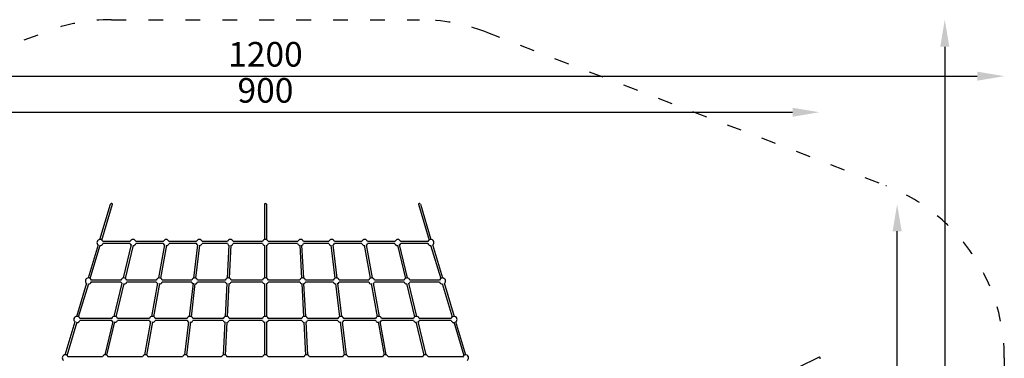
# Model space of a CAD drawing. Units: millimetres. Extents: x 4042 to 5247, y -2280 to 69.
# Drawn here: x 4442 to 5242, y -207 to 69 of the extents above; entities that cross this region are included whole.
import ezdxf

# ---------------------------------------------------------------- set-up
doc = ezdxf.new("R2010")
doc.units = ezdxf.units.MM
doc.linetypes.add('ACAD_ISO03W100', pattern=[30, 12, -18])
doc.layers.add('Strefa funkcjonowania', color=7, linetype='ACAD_ISO03W100')
doc.styles.add('arialN', font='ARIALN.TTF')
doc.dimstyles.new('100 strzałki', dxfattribs={"dimtxt": 20, "dimasz": 22, "dimexe": 15, "dimexo": 15, "dimgap": 5, "dimtad": 1, "dimdec": 0, "dimtxsty": 'arialN', "dimcen": 0, "dimse1": 1, "dimse2": 1, "dimclrd": 5, "dimclre": 5, "dimclrt": 256, "dimadec": 0, "dimazin": 0, "dimtfac": 1, "dimtdec": 0, "dimtmove": 0, "dimatfit": 0, "dimfxl": 1, "dimarcsym": 0})

# ---------------------------------------------------------------- blocks, each defined once
blk = doc.blocks.new('A$C72BE2FE2')
for p, q in [((316.13, 471.75), (324.79, 500.59)), ((317.63, 471.3), (326.36, 500.41)), ((449.77, 500.5), (449.77, 471.62)), ((451.37, 500.5), (451.37, 471.62)), ((574.79, 500.41), (583.52, 471.3)), ((576.36, 500.59), (585.01, 471.75)), ((306.76, 440.5), (314.91, 467.67)), ((308.25, 440.05), (316.4, 467.21)), ((340.71, 470.05), (318.57, 470.05)), ((340.71, 468.45), (318.57, 468.45)), ((335.36, 440.49), (341.86, 467.58)), ((336.89, 440.12), (343.39, 467.21)), ((367.58, 470.05), (345.44, 470.05)), ((367.58, 468.45), (345.44, 468.45)), ((363.96, 440.47), (368.83, 467.48)), ((365.52, 440.19), (370.38, 467.2)), ((394.46, 470.05), (372.32, 470.05)), ((394.46, 468.45), (372.32, 468.45)), ((392.56, 440.45), (395.8, 467.39)), ((394.15, 440.26), (397.38, 467.2)), ((419.67, 470.05), (399.19, 470.05)), ((419.67, 468.45), (399.19, 468.45)), ((419.77, 440.43), (421.18, 467.25)), ((421.36, 440.29), (422.78, 467.19)), ((448.21, 470.05), (424.4, 470.05)), ((448.21, 468.45), (424.4, 468.45)), ((449.77, 467.22), (449.77, 440.37)), ((451.37, 467.22), (451.37, 440.37)), ((476.74, 470.05), (452.94, 470.05)), ((476.74, 468.45), (452.94, 468.45)), ((478.37, 467.19), (479.78, 440.29)), ((479.97, 467.25), (481.38, 440.43)), ((501.95, 470.05), (481.47, 470.05)), ((501.95, 468.45), (481.47, 468.45)), ((503.77, 467.2), (507, 440.26)), ((505.35, 467.39), (508.58, 440.45)), ((528.83, 470.05), (506.69, 470.05)), ((528.83, 468.45), (506.69, 468.45)), ((530.76, 467.2), (535.62, 440.19)), ((532.32, 467.48), (537.18, 440.47)), ((555.7, 470.05), (533.56, 470.05)), ((555.7, 468.45), (533.56, 468.45)), ((557.75, 467.21), (564.25, 440.12)), ((559.28, 467.58), (565.78, 440.49)), ((582.58, 470.05), (560.44, 470.05)), ((582.58, 468.45), (560.44, 468.45)), ((584.74, 467.21), (592.89, 440.05)), ((586.23, 467.67), (594.39, 440.5)), ((297.38, 409.25), (305.54, 436.42)), ((298.88, 408.8), (307.03, 435.96)), ((333.21, 438.8), (309.19, 438.8)), ((333.21, 437.2), (309.19, 437.2)), ((327.86, 409.24), (334.36, 436.33)), ((329.39, 408.87), (335.89, 435.96)), ((361.96, 438.8), (337.94, 438.8)), ((361.96, 437.2), (337.94, 437.2)), ((358.34, 409.22), (363.2, 436.23)), ((359.9, 408.94), (364.76, 435.95)), ((390.71, 438.8), (366.69, 438.8)), ((390.71, 437.2), (366.69, 437.2)), ((388.81, 409.2), (392.05, 436.14)), ((390.4, 409.01), (393.63, 435.95)), ((418, 438.8), (395.44, 438.8)), ((418, 437.2), (395.44, 437.2)), ((418.12, 409.18), (419.53, 435.97)), ((419.72, 409.03), (421.13, 435.93)), ((448.21, 438.8), (422.73, 438.8)), ((448.21, 437.2), (422.73, 437.2)), ((449.77, 435.97), (449.77, 409.12)), ((451.37, 435.97), (451.37, 409.12)), ((478.42, 438.8), (452.93, 438.8)), ((478.42, 437.2), (452.93, 437.2)), ((480.01, 435.93), (481.43, 409.03)), ((481.61, 435.97), (483.02, 409.18)), ((505.7, 438.8), (483.15, 438.8)), ((505.7, 437.2), (483.15, 437.2)), ((507.52, 435.95), (510.75, 409.01)), ((509.1, 436.14), (512.33, 409.2)), ((534.45, 438.8), (510.43, 438.8)), ((534.45, 437.2), (510.43, 437.2)), ((536.39, 435.95), (541.25, 408.94)), ((537.94, 436.23), (542.81, 409.22)), ((563.2, 438.8), (539.18, 438.8)), ((563.2, 437.2), (539.18, 437.2)), ((565.25, 435.96), (571.75, 408.87)), ((566.78, 436.33), (573.28, 409.24)), ((591.95, 438.8), (567.93, 438.8)), ((591.95, 437.2), (567.93, 437.2)), ((594.12, 435.96), (602.27, 408.8)), ((595.61, 436.42), (603.76, 409.25)), ((288.01, 378), (296.16, 405.17)), ((289.5, 377.55), (297.65, 404.71)), ((325.72, 407.55), (299.82, 407.55)), ((325.72, 405.95), (299.82, 405.95)), ((320.36, 377.99), (326.86, 405.08)), ((321.89, 377.62), (328.39, 404.71)), ((356.35, 407.55), (330.44, 407.55)), ((356.35, 405.95), (330.44, 405.95)), ((352.71, 377.97), (357.58, 404.98)), ((354.27, 377.69), (359.13, 404.7)), ((386.97, 407.55), (361.07, 407.55)), ((386.97, 405.95), (361.07, 405.95)), ((385.06, 377.95), (388.3, 404.89)), ((386.65, 377.76), (389.88, 404.7)), ((416.35, 407.55), (391.69, 407.55)), ((416.35, 405.95), (391.69, 405.95)), ((416.48, 377.93), (417.89, 404.7)), ((418.07, 377.78), (419.49, 404.67)), ((448.22, 407.55), (421.07, 407.55)), ((448.22, 405.95), (421.07, 405.95)), ((449.77, 404.72), (449.77, 377.87)), ((451.37, 404.72), (451.37, 377.87)), ((480.08, 407.55), (452.92, 407.55)), ((480.08, 405.95), (452.92, 405.95)), ((481.66, 404.67), (483.07, 377.78)), ((483.26, 404.7), (484.67, 377.93)), ((509.45, 407.55), (484.8, 407.55)), ((509.45, 405.95), (484.8, 405.95)), ((511.27, 404.7), (514.5, 377.76)), ((512.85, 404.89), (516.08, 377.95)), ((540.08, 407.55), (514.17, 407.55)), ((540.08, 405.95), (514.17, 405.95)), ((542.01, 404.7), (546.87, 377.69)), ((543.57, 404.98), (548.43, 377.97)), ((570.7, 407.55), (544.8, 407.55)), ((570.7, 405.95), (544.8, 405.95)), ((572.75, 404.71), (579.25, 377.62)), ((574.28, 405.08), (580.78, 377.99)), ((601.33, 407.55), (575.42, 407.55)), ((601.33, 405.95), (575.42, 405.95)), ((603.49, 404.71), (611.64, 377.55)), ((604.98, 405.17), (613.14, 378)), ((318.23, 376.3), (290.44, 376.3)), ((350.73, 376.3), (322.94, 376.3)), ((383.23, 376.3), (355.44, 376.3)), ((414.71, 376.3), (387.94, 376.3)), ((448.23, 376.3), (419.42, 376.3)), ((481.73, 376.3), (452.91, 376.3)), ((513.2, 376.3), (486.44, 376.3)), ((545.7, 376.3), (517.91, 376.3)), ((578.2, 376.3), (550.41, 376.3)), ((610.7, 376.3), (582.91, 376.3)), ((900.21, 376.21), (866.62, 359.42))]:
    blk.add_line(p, q)
for centre, start, end in [((316.2, 469.25), 18.47866, 235.13057), ((343.07, 469.25), 18.47866, 161.33708), ((369.95, 469.25), 18.47866, 161.33708), ((396.82, 469.25), 18.47866, 161.33708), ((422.04, 469.25), 18.47866, 161.33708), ((450.57, 469.25), 18.66292, 161.33708), ((479.11, 469.25), 18.66292, 161.52134), ((504.32, 469.25), 18.66292, 161.52134), ((531.2, 469.25), 18.66292, 161.52134), ((558.07, 469.25), 18.66292, 161.52134), ((584.95, 469.25), 0, 161.52134), ((316.2, 469.25), 271.47094, 341.52134), ((343.07, 469.25), 198.66292, 238.17799), ((343.07, 469.25), 274.83054, 341.52134), ((369.95, 469.25), 198.66292, 241.33402), ((369.95, 469.25), 278.25803, 341.52134), ((396.82, 469.25), 198.66292, 244.58843), ((396.82, 469.25), 281.72602, 341.52134), ((422.04, 469.25), 198.66292, 249.53729), ((422.04, 469.25), 286.83366, 341.52134), ((450.57, 469.25), 198.66292, 251.33708), ((450.57, 469.25), 288.66292, 341.33708), ((479.11, 469.25), 198.47866, 253.16634), ((479.11, 469.25), 290.46271, 341.33708), ((504.32, 469.25), 198.47866, 258.27398), ((504.32, 469.25), 295.41157, 341.33708), ((531.2, 469.25), 198.47866, 261.74197), ((531.2, 469.25), 298.66598, 341.33708), ((558.07, 469.25), 198.47866, 265.16946), ((558.07, 469.25), 301.82201, 341.33708), ((584.95, 469.25), 198.47866, 268.52906), ((584.95, 469.25), 304.86943, 0), ((306.82, 438), 18.01074, 235.13057), ((335.57, 438), 18.01074, 161.33708), ((364.32, 438), 18.01074, 161.33708), ((393.07, 438), 18.01074, 161.33708), ((420.36, 438), 18.01074, 161.33708), ((450.57, 438), 18.66292, 161.33708), ((480.79, 438), 18.66292, 161.98926), ((508.07, 438), 18.66292, 161.98926), ((536.82, 438), 18.66292, 161.98926), ((565.57, 438), 18.66292, 161.98926), ((594.32, 438), 0, 161.98926), ((306.82, 438), 271.47094, 341.98926), ((335.57, 438), 198.66292, 238.17799), ((335.57, 438), 274.83054, 341.98926), ((364.32, 438), 198.66292, 241.33402), ((364.32, 438), 278.25803, 341.98926), ((393.07, 438), 198.66292, 244.58843), ((393.07, 438), 281.72602, 341.98926), ((420.36, 438), 198.66292, 250.30509), ((420.36, 438), 287.61594, 341.98926), ((450.57, 438), 198.66292, 251.33708), ((450.57, 438), 288.66292, 341.33708), ((480.79, 438), 198.01074, 252.38406), ((480.79, 438), 289.69491, 341.33708), ((508.07, 438), 198.01074, 258.27398), ((508.07, 438), 295.41157, 341.33708), ((536.82, 438), 198.01074, 261.74197), ((536.82, 438), 298.66598, 341.33708), ((565.57, 438), 198.01074, 265.16946), ((565.57, 438), 301.82201, 341.33708), ((594.32, 438), 198.01074, 268.52906), ((594.32, 438), 304.86943, 0), ((297.45, 406.75), 17.34353, 235.13057), ((328.07, 406.75), 17.34353, 161.33708), ((358.7, 406.75), 17.34353, 161.33708), ((389.32, 406.75), 17.34353, 161.33708), ((418.7, 406.75), 17.34353, 161.33708), ((450.57, 406.75), 18.66292, 161.33708), ((482.45, 406.75), 18.66292, 162.65647), ((511.82, 406.75), 18.66292, 162.65647), ((542.45, 406.75), 18.66292, 162.65647), ((573.07, 406.75), 18.66292, 162.65647), ((603.7, 406.75), 0, 162.65647), ((297.45, 406.75), 271.47094, 342.65647), ((328.07, 406.75), 198.66292, 238.17799), ((328.07, 406.75), 274.83054, 342.65647), ((358.7, 406.75), 198.66292, 241.33402), ((358.7, 406.75), 278.25803, 342.65647), ((389.32, 406.75), 198.66292, 244.58843), ((389.32, 406.75), 281.72602, 342.65647), ((418.7, 406.75), 198.66292, 250.6998), ((418.7, 406.75), 288.0209, 342.65647), ((450.57, 406.75), 198.66292, 251.33708), ((450.57, 406.75), 288.66292, 341.33708), ((482.45, 406.75), 197.34353, 251.9791), ((482.45, 406.75), 289.3002, 341.33708), ((511.82, 406.75), 197.34353, 258.27398), ((511.82, 406.75), 295.41157, 341.33708), ((542.45, 406.75), 197.34353, 261.74197), ((542.45, 406.75), 298.66598, 341.33708), ((573.07, 406.75), 197.34353, 265.16946), ((573.07, 406.75), 301.82201, 341.33708), ((603.7, 406.75), 197.34353, 268.52906), ((603.7, 406.75), 304.86943, 0), ((288.07, 375.5), 16.52557, 235.13057), ((320.57, 375.5), 16.52557, 161.33708), ((353.07, 375.5), 16.52557, 161.33708), ((385.57, 375.5), 16.52557, 161.33708), ((417.05, 375.5), 16.52557, 161.33708), ((450.57, 375.5), 18.66292, 161.33708), ((484.09, 375.5), 18.66292, 163.47443), ((515.57, 375.5), 18.66292, 163.47443), ((548.07, 375.5), 18.66292, 163.47443), ((580.57, 375.5), 18.66292, 163.47443), ((613.07, 375.5), 0, 163.47443), ((613.07, 375.5), 304.86943, 0)]:
    blk.add_arc(centre, 2.5, start, end)
for centre, major_axis, ratio, start_param, end_param in [((325.57, 500.5), (-0.8, 0), 0.624695, 2.956333, 6.097926), ((450.57, 500.5), (0.8, 0), 0.514496, 0, 3.141593), ((575.57, 500.5), (0.8, 0), 0.624695, 0.18526, 3.326852), ((900.57, 375.5), (-0.358, 0.716), 0.624878, 3.141593, 6.283185)]:
    blk.add_ellipse(centre, major_axis=major_axis, ratio=ratio, start_param=start_param, end_param=end_param)
blk = doc.blocks.new('*D6')
at = {"lineweight": -2, "transparency": 16777216}
blk.add_line((4213.72, -6.57), (5069.72, -6.57), dxfattribs=at)
at = {"transparency": 16777216}
for points in [[(4213.72, -2.9), (4213.72, -10.24), (4191.72, -6.57)], [(5069.72, -2.9), (5069.72, -10.24), (5091.72, -6.57)]]:
    blk.add_solid(points, dxfattribs=at)
at = {"layer": 'Defpoints', "color": 0, "transparency": 16777216}
for p in [(5091.72, -6.57), (4191.72, -206.29), (5091.72, -206.29)]:
    blk.add_point(p, dxfattribs=at)
at = {"transparency": 16777216, "insert": (4641.72, 8.64), "char_height": 20, "attachment_point": 5, "style": 'arialN'}
blk.add_mtext('900', dxfattribs=at)
blk = doc.blocks.new('*D7')
at = {"lineweight": -2, "transparency": 16777216}
blk.add_line((4063.72, 22.76), (5219.72, 22.76), dxfattribs=at)
at = {"transparency": 16777216}
for points in [[(4063.72, 26.43), (4063.72, 19.1), (4041.72, 22.76)], [(5219.72, 26.43), (5219.72, 19.1), (5241.72, 22.76)]]:
    blk.add_solid(points, dxfattribs=at)
at = {"layer": 'Defpoints', "color": 0, "transparency": 16777216}
for p in [(5241.72, 22.76), (4041.72, -206.29), (5241.72, -206.29)]:
    blk.add_point(p, dxfattribs=at)
at = {"transparency": 16777216, "insert": (4641.72, 37.97), "char_height": 20, "attachment_point": 5, "style": 'arialN'}
blk.add_mtext('1200', dxfattribs=at)
blk = doc.blocks.new('*D8')
at = {"lineweight": -2, "transparency": 16777216}
blk.add_line((5154.7, -559.29), (5154.7, -103.29), dxfattribs=at)
at = {"transparency": 16777216}
for points in [[(5151.03, -103.29), (5158.36, -103.29), (5154.7, -81.29)], [(5151.03, -559.29), (5158.36, -559.29), (5154.7, -581.29)]]:
    blk.add_solid(points, dxfattribs=at)
at = {"layer": 'Defpoints', "color": 0, "transparency": 16777216}
for p in [(4766.72, -81.29), (5154.7, -81.29), (4766.72, -581.29)]:
    blk.add_point(p, dxfattribs=at)
at = {"transparency": 16777216, "insert": (5139.48, -331.29), "char_height": 20, "attachment_point": 5, "rotation": 90, "style": 'arialN'}
blk.add_mtext('500', dxfattribs=at)
blk = doc.blocks.new('*D9')
at = {"lineweight": -2, "transparency": 16777216}
blk.add_line((5193.36, 46.71), (5193.36, -709.29), dxfattribs=at)
at = {"transparency": 16777216}
for points in [[(5189.69, 46.71), (5197.02, 46.71), (5193.36, 68.71)], [(5189.69, -709.29), (5197.02, -709.29), (5193.36, -731.29)]]:
    blk.add_solid(points, dxfattribs=at)
at = {"layer": 'Defpoints', "color": 0, "transparency": 16777216}
for p in [(4766.72, 68.71), (4751.06, -731.29), (5193.36, -731.29)]:
    blk.add_point(p, dxfattribs=at)
at = {"transparency": 16777216, "insert": (5178.15, -331.29), "char_height": 20, "attachment_point": 5, "rotation": 90, "style": 'arialN'}
blk.add_mtext('800', dxfattribs=at)

msp = doc.modelspace()

# ---------------------------------------------------------------- linework, layer by layer
at = {"layer": 'Strefa funkcjonowania'}
msp.add_lwpolyline([(5241.72, -206.29), (5241.72, -456.29, -0.310329), (5145.56, -596.29), (4820.56, -721.29, -0.092052), (4766.72, -731.29), (4516.72, -731.29, -0.092052), (4462.87, -721.29), (4137.87, -596.29, -0.310329), (4041.72, -456.29), (4041.72, -206.29, -0.310329), (4137.87, -66.28), (4462.87, 58.72, -0.092052), (4516.72, 68.71), (4766.72, 68.71, -0.092052), (4820.56, 58.72), (5145.56, -66.28, -0.310329)], format="xyb", close=True, dxfattribs=at)

# ---------------------------------------------------------------- block references
msp.add_blockref('A$C72BE2FE2', (4191.14, -581.78))

# ---------------------------------------------------------------- dimensions: what is measured, and where the dimension line sits
for base, p1, p2, picture, middle in [((5193.36, -731.29), (4766.72, 68.71), (4751.06, -731.29), '*D9', (5178.15, -331.29)), ((5154.7, -81.29), (4766.72, -581.29), (4766.72, -81.29), '*D8', (5139.48, -331.29))]:
    dim = msp.add_linear_dim(base=base, p1=p1, p2=p2, angle=90, dimstyle='100 strzałki', override={"dimclrd": 256})
    dim.commit()
    dim.dimension.update_dxf_attribs({"geometry": picture, "text_midpoint": middle})
for base, p1, p2, picture, middle in [((5241.72, 22.76), (4041.72, -206.29), (5241.72, -206.29), '*D7', (4641.72, 37.97)), ((5091.72, -6.57), (4191.72, -206.29), (5091.72, -206.29), '*D6', (4641.72, 8.64))]:
    dim = msp.add_linear_dim(base=base, p1=p1, p2=p2, dimstyle='100 strzałki', override={"dimclrd": 256})
    dim.commit()
    dim.dimension.update_dxf_attribs({"geometry": picture, "text_midpoint": middle})

doc.saveas('drawing.dxf')
